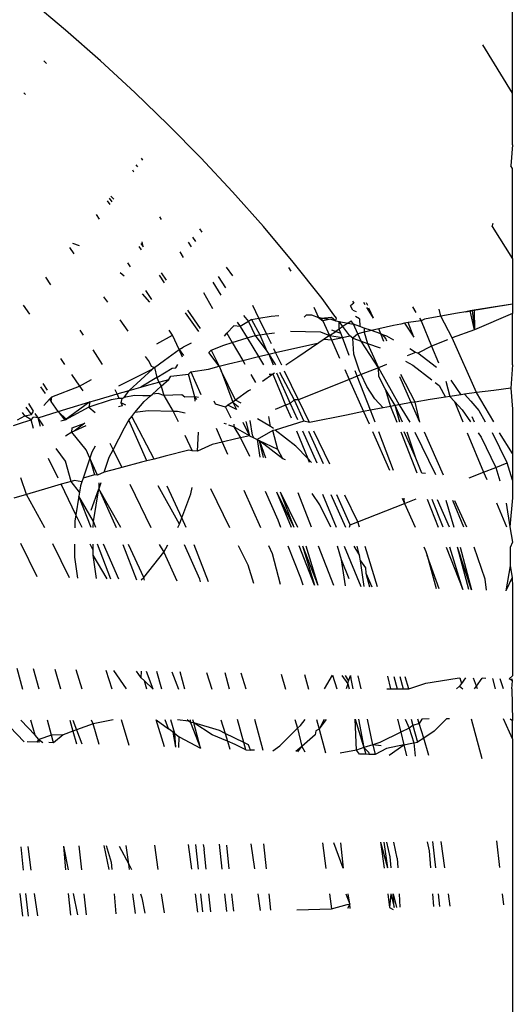
# Model space of a CAD drawing. Extents: x -2184 to 2309, y -1678 to 1534.
# Drawn here: x -1167 to -1161, y -674 to -662 of the extents above; entities that cross this region are included whole.
import ezdxf

# ---------------------------------------------------------------- set-up
doc = ezdxf.new("R2010")
doc.units = 0
doc.layers.get('0').update_dxf_attribs({"linetype": 'CONTINUOUS'})

msp = doc.modelspace()

# ---------------------------------------------------------------- linework, layer by layer
for p, q in [((-1160.535, -662.817), (-1160.535, -657.03)), ((-1166.201, -662.019), (-1166.654, -661.639)), ((-1165.757, -662.408), (-1166.201, -662.019)), ((-1160.535, -662.817), (-1160.911, -662.205)), ((-1166.443, -662.442), (-1166.473, -662.406)), ((-1165.322, -662.808), (-1165.757, -662.408)), ((-1166.709, -662.835), (-1166.729, -662.814)), ((-1164.898, -663.217), (-1165.322, -662.808)), ((-1160.535, -663.469), (-1160.535, -662.817)), ((-1164.484, -663.637), (-1164.898, -663.217)), ((-1160.535, -663.469), (-1160.556, -663.737)), ((-1165.307, -663.724), (-1165.287, -663.747)), ((-1165.239, -663.64), (-1165.225, -663.663)), ((-1164.082, -664.066), (-1164.484, -663.637)), ((-1160.535, -663.771), (-1160.556, -663.737)), ((-1165.352, -663.787), (-1165.336, -663.814)), ((-1160.535, -664.912), (-1160.535, -663.771)), ((-1163.691, -664.506), (-1164.082, -664.066)), ((-1165.673, -664.179), (-1165.639, -664.228)), ((-1165.647, -664.146), (-1165.614, -664.194)), ((-1165.625, -664.119), (-1165.589, -664.16)), ((-1165.812, -664.351), (-1165.773, -664.411)), ((-1165.007, -664.382), (-1164.988, -664.414)), ((-1160.792, -664.503), (-1160.779, -664.461)), ((-1164.466, -664.577), (-1164.496, -664.535)), ((-1163.313, -664.957), (-1163.691, -664.506)), ((-1160.792, -664.503), (-1160.535, -664.912)), ((-1166.023, -664.751), (-1166.107, -664.718)), ((-1165.245, -664.721), (-1165.215, -664.764)), ((-1165.215, -664.764), (-1165.229, -664.698)), ((-1164.643, -664.701), (-1164.605, -664.761)), ((-1164.588, -664.639), (-1164.554, -664.693)), ((-1166.151, -664.772), (-1166.096, -664.852)), ((-1165.269, -664.756), (-1165.239, -664.8)), ((-1164.751, -664.824), (-1164.708, -664.898)), ((-1165.414, -664.963), (-1165.379, -665.017)), ((-1162.947, -665.417), (-1163.313, -664.957)), ((-1160.535, -664.912), (-1160.535, -665.487)), ((-1165.455, -665.134), (-1165.505, -665.093)), ((-1164.987, -665.09), (-1164.922, -665.182)), ((-1164.079, -665.131), (-1164.157, -665.019)), ((-1163.375, -665.024), (-1163.344, -665.072)), ((-1166.385, -665.245), (-1166.451, -665.144)), ((-1165.014, -665.121), (-1164.948, -665.216)), ((-1164.331, -665.209), (-1164.23, -665.374)), ((-1164.264, -665.136), (-1164.171, -665.28)), ((-1165.132, -665.461), (-1165.224, -665.358)), ((-1165.185, -665.314), (-1165.109, -665.43)), ((-1164.451, -665.342), (-1164.335, -665.544)), ((-1165.717, -665.394), (-1165.668, -665.463)), ((-1162.8, -665.624), (-1162.947, -665.417)), ((-1162.543, -665.477), (-1162.585, -665.507)), ((-1162.561, -665.452), (-1162.543, -665.477)), ((-1162.4, -665.498), (-1162.42, -665.465)), ((-1162.368, -665.503), (-1162.384, -665.469)), ((-1160.535, -665.488), (-1161.125, -665.583)), ((-1160.535, -665.487), (-1160.754, -665.521)), ((-1160.535, -665.487), (-1160.535, -665.606)), ((-1166.738, -665.5), (-1166.657, -665.616)), ((-1164.682, -665.596), (-1164.515, -665.835)), ((-1164.655, -665.565), (-1164.492, -665.797)), ((-1163.748, -665.667), (-1163.827, -665.506)), ((-1163.05, -665.524), (-1162.992, -665.658)), ((-1162.559, -665.565), (-1162.585, -665.507)), ((-1162.559, -665.565), (-1162.515, -665.581)), ((-1162.296, -665.664), (-1162.379, -665.532)), ((-1162.296, -665.664), (-1162.353, -665.537)), ((-1161.801, -665.521), (-1161.757, -665.593)), ((-1161.441, -665.64), (-1161.463, -665.552)), ((-1161.231, -665.601), (-1161.441, -665.64)), ((-1161.125, -665.583), (-1161.231, -665.601)), ((-1160.535, -665.49), (-1161.125, -665.583)), ((-1160.754, -665.521), (-1161.125, -665.583)), ((-1161.125, -665.583), (-1161.019, -665.564)), ((-1161.072, -665.573), (-1161.125, -665.583)), ((-1161.019, -665.564), (-1161.072, -665.573)), ((-1161.046, -665.569), (-1161.072, -665.573)), ((-1161.017, -665.815), (-1161.072, -665.573)), ((-1161.019, -665.564), (-1161.046, -665.569)), ((-1161.046, -665.569), (-1161.017, -665.815)), ((-1160.754, -665.521), (-1161.019, -665.564)), ((-1161.019, -665.564), (-1161.017, -665.815)), ((-1160.535, -665.606), (-1161.017, -665.815)), ((-1160.535, -666.257), (-1160.535, -665.606)), ((-1165.513, -665.685), (-1165.411, -665.831)), ((-1164.022, -665.714), (-1163.986, -665.771)), ((-1163.881, -665.706), (-1163.986, -665.771)), ((-1163.943, -665.63), (-1163.881, -665.706)), ((-1163.841, -665.683), (-1163.881, -665.706)), ((-1163.881, -665.706), (-1163.797, -665.885)), ((-1163.841, -665.683), (-1163.748, -665.667)), ((-1163.841, -665.683), (-1163.738, -665.877)), ((-1163.748, -665.667), (-1163.591, -665.64)), ((-1163.652, -665.865), (-1163.748, -665.667)), ((-1163.591, -665.64), (-1163.494, -665.633)), ((-1163.146, -665.623), (-1163.175, -665.653)), ((-1163.146, -665.623), (-1163.082, -665.624)), ((-1163.082, -665.624), (-1162.992, -665.658)), ((-1162.992, -665.658), (-1162.936, -665.698)), ((-1162.958, -665.664), (-1162.992, -665.658)), ((-1162.958, -665.664), (-1162.828, -665.651)), ((-1162.958, -665.664), (-1162.836, -665.678)), ((-1162.936, -665.698), (-1162.958, -665.664)), ((-1162.836, -665.678), (-1162.936, -665.698)), ((-1162.936, -665.698), (-1162.852, -665.885)), ((-1162.836, -665.678), (-1162.771, -665.7)), ((-1162.828, -665.651), (-1162.771, -665.7)), ((-1162.763, -665.664), (-1162.8, -665.624)), ((-1162.771, -665.7), (-1162.763, -665.664)), ((-1162.771, -665.7), (-1162.731, -665.707)), ((-1162.683, -665.771), (-1162.731, -665.707)), ((-1162.731, -665.707), (-1162.619, -665.728)), ((-1162.731, -665.803), (-1162.731, -665.707)), ((-1162.619, -665.728), (-1162.683, -665.771)), ((-1162.619, -665.728), (-1162.578, -665.7)), ((-1162.619, -665.728), (-1162.551, -665.741)), ((-1162.551, -665.741), (-1162.578, -665.7)), ((-1162.471, -665.672), (-1162.524, -665.644)), ((-1162.471, -665.672), (-1162.467, -665.771)), ((-1161.902, -665.73), (-1161.949, -665.74)), ((-1161.855, -665.721), (-1161.902, -665.73)), ((-1161.902, -665.73), (-1161.783, -665.906)), ((-1161.902, -665.73), (-1161.783, -665.906)), ((-1161.693, -665.697), (-1161.855, -665.721)), ((-1161.783, -665.906), (-1161.855, -665.721)), ((-1161.712, -665.667), (-1161.693, -665.697)), ((-1161.649, -665.679), (-1161.693, -665.697)), ((-1161.693, -665.697), (-1161.56, -666.02)), ((-1161.441, -665.64), (-1161.649, -665.679)), ((-1161.3, -665.915), (-1161.441, -665.64)), ((-1165.97, -665.882), (-1166.013, -665.817)), ((-1164.842, -665.882), (-1164.884, -665.817)), ((-1164.185, -665.892), (-1164.154, -665.855)), ((-1164.154, -665.855), (-1164.067, -665.762)), ((-1164.154, -665.855), (-1164.086, -665.973)), ((-1163.986, -665.771), (-1164.067, -665.762)), ((-1163.986, -665.771), (-1163.898, -665.916)), ((-1163.652, -665.865), (-1163.552, -665.852)), ((-1163.346, -665.831), (-1162.969, -665.84)), ((-1162.969, -665.84), (-1162.852, -665.885)), ((-1162.852, -665.885), (-1162.775, -665.833)), ((-1162.826, -665.814), (-1162.775, -665.833)), ((-1162.731, -665.803), (-1162.775, -665.833)), ((-1162.775, -665.833), (-1162.71, -665.857)), ((-1162.683, -665.771), (-1162.731, -665.803)), ((-1162.71, -665.857), (-1162.731, -665.803)), ((-1162.69, -665.909), (-1162.71, -665.857)), ((-1162.596, -665.888), (-1162.683, -665.771)), ((-1162.467, -665.771), (-1162.551, -665.741)), ((-1162.496, -665.864), (-1162.551, -665.741)), ((-1162.413, -665.844), (-1162.496, -665.864)), ((-1162.413, -665.79), (-1162.467, -665.771)), ((-1162.321, -665.823), (-1162.413, -665.79)), ((-1162.413, -665.79), (-1162.413, -665.844)), ((-1162.321, -665.823), (-1162.413, -665.844)), ((-1162.413, -665.844), (-1162.371, -665.984)), ((-1162.229, -665.801), (-1162.321, -665.823)), ((-1162.203, -665.865), (-1162.321, -665.823)), ((-1162.043, -665.76), (-1162.229, -665.801)), ((-1162.203, -665.865), (-1162.229, -665.801)), ((-1161.949, -665.74), (-1162.043, -665.76)), ((-1161.017, -665.815), (-1161.3, -665.915)), ((-1165.042, -665.991), (-1164.842, -665.882)), ((-1164.761, -666.063), (-1164.842, -665.882)), ((-1164.607, -665.981), (-1164.708, -666.031)), ((-1164.194, -666.005), (-1164.086, -665.973)), ((-1164.086, -665.973), (-1163.898, -665.916)), ((-1164.086, -665.973), (-1163.954, -666.201)), ((-1163.898, -665.916), (-1163.797, -665.885)), ((-1163.898, -665.916), (-1163.753, -666.151)), ((-1163.797, -665.885), (-1163.738, -665.877)), ((-1163.797, -665.885), (-1163.647, -666.085)), ((-1163.738, -665.877), (-1163.652, -665.865)), ((-1163.738, -665.877), (-1163.647, -666.085)), ((-1163.59, -665.992), (-1163.652, -665.865)), ((-1163.537, -666.1), (-1162.987, -665.976)), ((-1162.987, -665.976), (-1163.254, -666.157)), ((-1162.922, -665.932), (-1162.987, -665.976)), ((-1162.852, -665.885), (-1162.922, -665.932)), ((-1162.922, -665.932), (-1162.828, -665.941)), ((-1162.852, -665.885), (-1162.828, -665.941)), ((-1162.852, -665.885), (-1162.69, -665.909)), ((-1162.828, -665.941), (-1162.69, -665.909)), ((-1162.828, -665.941), (-1162.725, -666.172)), ((-1162.69, -665.909), (-1162.596, -665.888)), ((-1162.602, -666.136), (-1162.69, -665.909)), ((-1162.559, -665.917), (-1162.596, -665.888)), ((-1162.496, -665.864), (-1162.559, -665.917)), ((-1162.544, -666.12), (-1162.559, -665.917)), ((-1162.559, -665.917), (-1162.45, -665.956)), ((-1162.45, -665.956), (-1162.496, -665.864)), ((-1162.234, -666.292), (-1162.45, -665.956)), ((-1162.45, -665.956), (-1162.371, -665.984)), ((-1162.371, -665.984), (-1162.234, -666.292)), ((-1162.371, -665.984), (-1162.211, -666.042)), ((-1162.164, -665.961), (-1162.203, -665.865)), ((-1162.175, -665.875), (-1162.203, -665.865)), ((-1162.139, -665.924), (-1162.175, -665.875)), ((-1162.128, -665.892), (-1162.175, -665.875)), ((-1162.126, -665.955), (-1162.139, -665.924)), ((-1162.036, -665.942), (-1162.128, -665.892)), ((-1161.358, -665.938), (-1161.56, -666.02)), ((-1160.99, -666.608), (-1161.3, -665.915)), ((-1165.729, -666.253), (-1165.85, -666.066)), ((-1164.944, -666.196), (-1164.761, -666.063)), ((-1164.761, -666.063), (-1164.708, -666.031)), ((-1164.717, -666.16), (-1164.761, -666.063)), ((-1164.761, -666.063), (-1164.703, -666.137)), ((-1164.384, -666.1), (-1164.354, -666.069)), ((-1164.254, -666.275), (-1164.384, -666.1)), ((-1164.354, -666.069), (-1164.194, -666.005)), ((-1164.354, -666.069), (-1164.254, -666.275)), ((-1163.647, -666.085), (-1163.624, -666.12)), ((-1163.624, -666.12), (-1163.537, -666.1)), ((-1163.537, -666.1), (-1163.56, -666.053)), ((-1163.459, -666.26), (-1163.537, -666.1)), ((-1161.764, -666.102), (-1161.868, -666.144)), ((-1161.764, -666.102), (-1161.835, -666.052)), ((-1161.732, -666.109), (-1161.764, -666.102)), ((-1161.56, -666.02), (-1161.732, -666.109)), ((-1161.496, -666.29), (-1161.732, -666.109)), ((-1161.56, -666.02), (-1161.472, -666.23)), ((-1166.265, -666.177), (-1166.214, -666.25)), ((-1165.188, -666.151), (-1165.14, -666.219)), ((-1165.14, -666.219), (-1165.113, -666.275)), ((-1165.072, -666.289), (-1164.944, -666.196)), ((-1164.134, -666.244), (-1163.954, -666.201)), ((-1163.954, -666.201), (-1163.753, -666.151)), ((-1163.954, -666.201), (-1163.926, -666.249)), ((-1163.753, -666.151), (-1163.624, -666.12)), ((-1163.753, -666.151), (-1163.69, -666.255)), ((-1163.624, -666.12), (-1163.569, -666.258)), ((-1163.624, -666.12), (-1163.536, -666.258)), ((-1163.254, -666.157), (-1163.406, -666.262)), ((-1162.471, -666.338), (-1162.544, -666.12)), ((-1161.891, -666.208), (-1161.796, -666.26)), ((-1165.096, -666.31), (-1165.529, -666.526)), ((-1165.096, -666.31), (-1165.394, -666.58)), ((-1165.113, -666.275), (-1165.072, -666.289)), ((-1165.072, -666.289), (-1165.096, -666.31)), ((-1165.072, -666.289), (-1165.044, -666.416)), ((-1165.044, -666.416), (-1164.849, -666.297)), ((-1164.849, -666.297), (-1164.801, -666.294)), ((-1164.801, -666.294), (-1164.774, -666.252)), ((-1164.64, -666.374), (-1164.611, -666.343)), ((-1164.611, -666.343), (-1164.387, -666.309)), ((-1164.611, -666.343), (-1164.483, -666.63)), ((-1164.387, -666.309), (-1164.254, -666.275)), ((-1164.254, -666.275), (-1164.134, -666.244)), ((-1164.254, -666.275), (-1164.227, -666.33)), ((-1164.227, -666.33), (-1164.079, -666.727)), ((-1164.045, -666.703), (-1164.227, -666.33)), ((-1163.551, -666.361), (-1163.573, -666.376)), ((-1163.525, -666.356), (-1163.352, -666.744)), ((-1163.488, -666.349), (-1163.302, -666.701)), ((-1163.246, -666.701), (-1163.422, -666.337)), ((-1162.66, -666.316), (-1162.604, -666.441)), ((-1162.501, -666.4), (-1162.527, -666.331)), ((-1162.451, -666.38), (-1162.471, -666.338)), ((-1162.234, -666.292), (-1162.451, -666.38)), ((-1162.131, -666.25), (-1162.234, -666.292)), ((-1162.234, -666.292), (-1161.97, -666.762)), ((-1162.227, -666.402), (-1162.234, -666.292)), ((-1161.796, -666.26), (-1161.556, -666.444)), ((-1160.535, -666.257), (-1160.554, -666.552)), ((-1166.125, -666.377), (-1166.022, -666.525)), ((-1166.022, -666.525), (-1165.872, -666.443)), ((-1165.044, -666.416), (-1165.244, -666.538)), ((-1165.143, -666.51), (-1165.015, -666.475)), ((-1165.044, -666.416), (-1165.015, -666.475)), ((-1165.015, -666.475), (-1164.892, -666.442)), ((-1165.015, -666.475), (-1164.989, -666.528)), ((-1164.989, -666.528), (-1164.892, -666.442)), ((-1164.892, -666.442), (-1164.866, -666.399)), ((-1164.866, -666.399), (-1164.64, -666.374)), ((-1164.562, -666.661), (-1164.64, -666.374)), ((-1163.851, -666.38), (-1163.792, -666.481)), ((-1163.573, -666.376), (-1163.701, -666.465)), ((-1163.617, -666.373), (-1163.573, -666.376)), ((-1163.573, -666.376), (-1163.475, -666.605)), ((-1162.604, -666.441), (-1163.246, -666.701)), ((-1162.501, -666.4), (-1162.604, -666.441)), ((-1162.604, -666.441), (-1162.422, -666.849)), ((-1162.451, -666.38), (-1162.501, -666.4)), ((-1162.334, -666.832), (-1162.501, -666.4)), ((-1162.381, -666.531), (-1162.451, -666.38)), ((-1162.149, -666.559), (-1162.227, -666.402)), ((-1161.817, -666.735), (-1161.963, -666.41)), ((-1161.768, -666.727), (-1161.951, -666.377)), ((-1161.512, -666.479), (-1161.462, -666.517)), ((-1161.377, -666.461), (-1161.329, -666.657)), ((-1161.186, -666.635), (-1161.31, -666.452)), ((-1166.517, -666.536), (-1166.457, -666.618)), ((-1166.43, -666.576), (-1166.485, -666.491)), ((-1166.375, -666.66), (-1166.022, -666.525)), ((-1166.022, -666.525), (-1165.979, -666.585)), ((-1165.546, -666.624), (-1165.57, -666.571)), ((-1165.546, -666.624), (-1165.394, -666.58)), ((-1165.457, -666.668), (-1165.394, -666.58)), ((-1165.394, -666.58), (-1165.244, -666.538)), ((-1165.244, -666.538), (-1165.143, -666.51)), ((-1165.099, -666.626), (-1164.989, -666.528)), ((-1164.989, -666.528), (-1164.953, -666.643)), ((-1163.879, -666.587), (-1164.045, -666.703)), ((-1163.856, -666.571), (-1163.879, -666.587)), ((-1163.475, -666.605), (-1163.409, -666.766)), ((-1162.279, -666.688), (-1162.381, -666.531)), ((-1162.02, -666.771), (-1162.149, -666.559)), ((-1162.149, -666.559), (-1162.078, -666.782)), ((-1161.462, -666.517), (-1161.381, -666.664)), ((-1160.99, -666.608), (-1161.141, -666.629)), ((-1160.772, -666.579), (-1160.99, -666.608)), ((-1160.77, -666.976), (-1160.99, -666.608)), ((-1160.554, -666.552), (-1160.772, -666.579)), ((-1160.554, -666.552), (-1160.535, -666.817)), ((-1166.474, -666.771), (-1166.404, -666.692)), ((-1166.404, -666.692), (-1166.375, -666.66)), ((-1166.404, -666.692), (-1166.382, -666.721)), ((-1166.382, -666.721), (-1166.375, -666.66)), ((-1166.291, -666.846), (-1166.382, -666.721)), ((-1165.892, -666.725), (-1166.21, -666.957)), ((-1166.14, -666.799), (-1165.892, -666.725)), ((-1165.619, -666.7), (-1165.903, -666.793)), ((-1165.892, -666.725), (-1165.903, -666.793)), ((-1165.892, -666.725), (-1165.828, -666.706)), ((-1165.828, -666.706), (-1165.643, -666.652)), ((-1165.643, -666.652), (-1165.546, -666.624)), ((-1165.52, -666.681), (-1165.619, -666.7)), ((-1165.52, -666.681), (-1165.546, -666.624)), ((-1165.481, -666.683), (-1165.52, -666.681)), ((-1165.496, -666.736), (-1165.481, -666.683)), ((-1165.437, -666.766), (-1165.496, -666.736)), ((-1165.478, -666.776), (-1165.496, -666.736)), ((-1165.481, -666.683), (-1165.457, -666.668)), ((-1165.325, -666.643), (-1165.457, -666.668)), ((-1165.218, -666.649), (-1165.325, -666.643)), ((-1165.322, -666.861), (-1165.204, -666.719)), ((-1165.122, -666.647), (-1165.218, -666.649)), ((-1165.204, -666.719), (-1165.122, -666.647)), ((-1165.122, -666.647), (-1165.099, -666.626)), ((-1165.026, -666.62), (-1165.099, -666.626)), ((-1164.953, -666.643), (-1165.026, -666.62)), ((-1164.727, -666.634), (-1164.953, -666.643)), ((-1164.953, -666.643), (-1164.835, -666.846)), ((-1164.689, -666.665), (-1164.727, -666.634)), ((-1164.562, -666.661), (-1164.689, -666.665)), ((-1164.555, -666.717), (-1164.562, -666.661)), ((-1164.536, -666.694), (-1164.562, -666.661)), ((-1164.516, -666.669), (-1164.562, -666.661)), ((-1164.299, -666.754), (-1164.316, -666.717)), ((-1164.079, -666.727), (-1164.141, -666.768)), ((-1164.045, -666.703), (-1164.079, -666.727)), ((-1164.079, -666.727), (-1164.005, -666.786)), ((-1164.079, -666.727), (-1164.032, -666.823)), ((-1163.975, -666.743), (-1164.045, -666.703)), ((-1163.302, -666.701), (-1163.352, -666.744)), ((-1163.302, -666.701), (-1163.178, -666.97)), ((-1163.246, -666.701), (-1163.302, -666.701)), ((-1163.106, -666.988), (-1163.246, -666.701)), ((-1162.171, -666.8), (-1162.279, -666.688)), ((-1161.817, -666.735), (-1161.97, -666.762)), ((-1161.768, -666.727), (-1161.817, -666.735)), ((-1161.708, -666.981), (-1161.817, -666.735)), ((-1161.575, -666.695), (-1161.768, -666.727)), ((-1161.708, -666.981), (-1161.768, -666.727)), ((-1161.381, -666.664), (-1161.575, -666.695)), ((-1161.329, -666.657), (-1161.381, -666.664)), ((-1161.186, -666.635), (-1161.329, -666.657)), ((-1161.329, -666.657), (-1161.27, -666.719)), ((-1161.27, -666.719), (-1161.163, -666.978)), ((-1161.27, -666.719), (-1161.17, -666.824)), ((-1161.141, -666.629), (-1161.186, -666.635)), ((-1161.06, -666.714), (-1161.141, -666.629)), ((-1161.06, -666.714), (-1160.962, -666.833)), ((-1166.715, -666.903), (-1166.745, -666.861)), ((-1166.633, -666.883), (-1166.698, -666.794)), ((-1166.606, -666.843), (-1166.665, -666.747)), ((-1166.633, -666.883), (-1166.606, -666.843)), ((-1166.548, -666.926), (-1166.291, -666.846)), ((-1166.291, -666.846), (-1166.14, -666.799)), ((-1166.185, -666.951), (-1166.291, -666.846)), ((-1166.291, -666.846), (-1166.21, -666.957)), ((-1165.903, -666.793), (-1166.21, -666.957)), ((-1165.903, -666.793), (-1165.826, -666.86)), ((-1165.478, -666.776), (-1165.53, -666.788)), ((-1165.361, -666.909), (-1165.322, -666.861)), ((-1165.15, -666.838), (-1165.322, -666.861)), ((-1164.835, -666.846), (-1165.15, -666.838)), ((-1164.835, -666.846), (-1164.772, -666.975)), ((-1164.782, -666.847), (-1164.835, -666.846)), ((-1164.681, -666.866), (-1164.782, -666.847)), ((-1164.173, -666.792), (-1164.299, -666.754)), ((-1164.141, -666.768), (-1164.173, -666.792)), ((-1164.173, -666.792), (-1164.105, -666.929)), ((-1164.032, -666.823), (-1164.141, -666.768)), ((-1163.409, -666.766), (-1163.54, -666.82)), ((-1163.352, -666.744), (-1163.409, -666.766)), ((-1163.409, -666.766), (-1163.341, -666.929)), ((-1163.352, -666.744), (-1163.26, -666.949)), ((-1162.422, -666.849), (-1162.639, -666.892)), ((-1162.334, -666.832), (-1162.422, -666.849)), ((-1162.422, -666.849), (-1162.352, -667.005)), ((-1162.171, -666.8), (-1162.334, -666.832)), ((-1162.276, -666.984), (-1162.334, -666.832)), ((-1162.078, -666.782), (-1162.171, -666.8)), ((-1162.02, -666.771), (-1162.078, -666.782)), ((-1162.078, -666.782), (-1162, -666.982)), ((-1161.97, -666.762), (-1162.02, -666.771)), ((-1161.926, -666.982), (-1162.02, -666.771)), ((-1161.96, -666.982), (-1162.02, -666.771)), ((-1161.97, -666.762), (-1161.833, -666.981)), ((-1161.17, -666.824), (-1161.064, -666.977)), ((-1160.962, -666.833), (-1160.879, -666.976)), ((-1160.535, -666.817), (-1160.535, -667.378)), ((-1166.81, -666.954), (-1166.715, -666.903)), ((-1166.747, -666.988), (-1166.69, -666.97)), ((-1166.715, -666.903), (-1166.633, -666.883)), ((-1166.634, -666.952), (-1166.715, -666.903)), ((-1166.69, -666.97), (-1166.634, -666.952)), ((-1166.634, -666.952), (-1166.605, -666.92)), ((-1166.605, -667.061), (-1166.634, -666.952)), ((-1166.548, -666.926), (-1166.605, -666.92)), ((-1166.548, -666.926), (-1166.583, -666.873)), ((-1166.519, -667.038), (-1166.548, -666.926)), ((-1166.481, -667.028), (-1166.548, -666.926)), ((-1166.21, -666.957), (-1166.261, -666.968)), ((-1165.452, -667.055), (-1165.398, -666.955)), ((-1165.398, -666.955), (-1165.361, -666.909)), ((-1165.167, -667.472), (-1165.398, -666.955)), ((-1165.077, -667.449), (-1165.361, -666.909)), ((-1163.954, -666.982), (-1163.869, -667.157)), ((-1163.914, -666.973), (-1163.869, -667.157)), ((-1163.829, -667.147), (-1163.857, -666.961)), ((-1163.6, -667.037), (-1163.767, -666.941)), ((-1163.6, -667.037), (-1163.622, -666.911)), ((-1163.178, -666.97), (-1163.541, -667.082)), ((-1163.106, -666.988), (-1163.178, -666.97)), ((-1162.639, -666.892), (-1163.106, -666.988)), ((-1161.05, -666.91), (-1161.019, -666.977)), ((-1166.859, -667.024), (-1166.747, -666.988)), ((-1166.118, -667.11), (-1166.199, -667.16)), ((-1166.118, -667.11), (-1166.117, -667.055)), ((-1166.09, -667.097), (-1166.118, -667.11)), ((-1165.937, -667.333), (-1166.118, -667.11)), ((-1166.117, -667.055), (-1165.955, -666.996)), ((-1165.955, -666.996), (-1166.09, -667.097)), ((-1165.941, -667.028), (-1166.09, -667.097)), ((-1165.596, -667.333), (-1165.452, -667.055)), ((-1164.526, -667.349), (-1164.516, -667.108)), ((-1164.292, -667.056), (-1164.212, -667.236)), ((-1164.16, -667.008), (-1164.19, -666.997)), ((-1164.068, -667.04), (-1164.128, -667.019)), ((-1164.068, -667.006), (-1164.068, -667.04)), ((-1164.068, -667.04), (-1163.982, -667.182)), ((-1164.045, -667.053), (-1164.068, -667.04)), ((-1163.869, -667.157), (-1164.045, -667.053)), ((-1163.573, -667.089), (-1163.772, -667.202)), ((-1163.564, -667.061), (-1163.6, -667.037)), ((-1163.541, -667.082), (-1163.573, -667.089)), ((-1163.508, -667.326), (-1163.573, -667.089)), ((-1163.279, -667.284), (-1163.541, -667.082)), ((-1163.273, -667.092), (-1163.128, -667.443)), ((-1163.196, -667.093), (-1163.015, -667.497)), ((-1163.121, -667.094), (-1162.932, -667.505)), ((-1162.849, -667.514), (-1163.053, -667.095)), ((-1162.309, -667.102), (-1162.092, -667.588)), ((-1162.041, -667.593), (-1162.229, -667.103)), ((-1161.951, -667.106), (-1161.747, -667.622)), ((-1161.758, -667.436), (-1161.905, -667.106)), ((-1161.758, -667.436), (-1161.87, -667.107)), ((-1161.772, -667.108), (-1161.51, -667.645)), ((-1161.406, -667.655), (-1161.65, -667.109)), ((-1164.688, -667.148), (-1164.593, -667.343)), ((-1164.04, -667.195), (-1164.212, -667.236)), ((-1163.982, -667.182), (-1164.04, -667.195)), ((-1163.869, -667.157), (-1163.982, -667.182)), ((-1163.982, -667.182), (-1163.869, -667.414)), ((-1163.869, -667.157), (-1163.813, -667.18)), ((-1163.813, -667.18), (-1163.829, -667.147)), ((-1163.813, -667.18), (-1163.772, -667.202)), ((-1163.741, -667.219), (-1163.772, -667.202)), ((-1163.772, -667.202), (-1163.738, -667.427)), ((-1163.445, -667.447), (-1163.741, -667.219)), ((-1163.508, -667.326), (-1163.741, -667.219)), ((-1163.691, -667.431), (-1163.741, -667.219)), ((-1163.741, -667.219), (-1163.663, -667.434)), ((-1161.106, -667.115), (-1160.899, -667.615)), ((-1160.968, -667.116), (-1160.929, -667.172)), ((-1160.929, -667.172), (-1160.744, -667.554)), ((-1160.603, -667.498), (-1160.787, -667.118)), ((-1160.535, -667.378), (-1160.7, -667.119)), ((-1166.2, -667.476), (-1166.319, -667.314)), ((-1165.89, -667.437), (-1165.937, -667.333)), ((-1165.826, -667.286), (-1165.865, -667.361)), ((-1165.645, -667.426), (-1165.596, -667.333)), ((-1165.637, -667.25), (-1165.596, -667.333)), ((-1165.596, -667.333), (-1165.487, -667.556)), ((-1164.638, -667.338), (-1164.936, -667.413)), ((-1164.593, -667.343), (-1164.638, -667.338)), ((-1164.526, -667.349), (-1164.593, -667.343)), ((-1164.339, -667.266), (-1164.526, -667.349)), ((-1164.212, -667.236), (-1164.339, -667.266)), ((-1164.212, -667.236), (-1164.145, -667.387)), ((-1163.445, -667.447), (-1163.508, -667.326)), ((-1163.128, -667.443), (-1163.279, -667.284)), ((-1166.294, -667.693), (-1166.417, -667.44)), ((-1166.128, -667.732), (-1166.2, -667.476)), ((-1165.89, -667.437), (-1165.974, -667.689)), ((-1165.865, -667.361), (-1165.89, -667.437)), ((-1165.794, -667.651), (-1165.89, -667.437)), ((-1165.89, -667.437), (-1165.831, -667.649)), ((-1165.708, -667.616), (-1165.645, -667.426)), ((-1165.167, -667.472), (-1165.235, -667.49)), ((-1165.077, -667.449), (-1165.167, -667.472)), ((-1164.936, -667.413), (-1165.077, -667.449)), ((-1163.411, -667.459), (-1163.445, -667.447)), ((-1163.083, -667.491), (-1163.128, -667.443)), ((-1163.128, -667.443), (-1163.11, -667.488)), ((-1161.683, -667.628), (-1161.758, -667.436)), ((-1160.535, -667.378), (-1160.535, -667.717)), ((-1165.533, -667.568), (-1165.708, -667.616)), ((-1165.487, -667.556), (-1165.533, -667.568)), ((-1165.235, -667.49), (-1165.487, -667.556)), ((-1160.899, -667.615), (-1160.744, -667.554)), ((-1160.744, -667.554), (-1160.603, -667.498)), ((-1160.744, -667.554), (-1160.692, -667.725)), ((-1160.535, -667.717), (-1160.603, -667.498)), ((-1166.696, -667.896), (-1166.768, -667.688)), ((-1166.128, -667.732), (-1166.257, -667.769)), ((-1166.088, -667.721), (-1166.128, -667.732)), ((-1166.021, -667.867), (-1166.128, -667.732)), ((-1165.991, -667.739), (-1166.088, -667.721)), ((-1165.974, -667.689), (-1165.991, -667.739)), ((-1165.831, -667.649), (-1165.974, -667.689)), ((-1165.794, -667.651), (-1165.831, -667.649)), ((-1165.708, -667.616), (-1165.794, -667.651)), ((-1161.635, -667.632), (-1161.683, -667.628)), ((-1161.081, -667.687), (-1160.899, -667.615)), ((-1160.899, -667.615), (-1160.86, -667.708)), ((-1160.535, -667.717), (-1160.535, -667.94)), ((-1166.425, -667.817), (-1166.696, -667.896)), ((-1166.257, -667.769), (-1166.425, -667.817)), ((-1166.069, -668.155), (-1166.257, -667.769)), ((-1166.008, -667.79), (-1166.021, -667.867)), ((-1165.991, -667.739), (-1166.008, -667.79)), ((-1165.876, -668.095), (-1165.777, -667.825)), ((-1165.847, -668.241), (-1165.777, -667.825)), ((-1165.776, -667.75), (-1165.777, -667.825)), ((-1165.75, -667.751), (-1165.777, -667.825)), ((-1165.777, -667.825), (-1165.557, -668.317)), ((-1165.497, -668.317), (-1165.777, -667.825)), ((-1165.384, -667.769), (-1165.117, -668.316)), ((-1164.754, -668.273), (-1165.026, -667.787)), ((-1164.726, -668.195), (-1164.91, -667.793)), ((-1164.612, -667.888), (-1164.596, -667.809)), ((-1164.36, -667.821), (-1164.12, -668.314)), ((-1163.941, -667.842), (-1163.73, -668.314)), ((-1163.67, -667.855), (-1163.51, -668.219)), ((-1166.696, -667.896), (-1166.854, -667.944)), ((-1166.461, -668.318), (-1166.696, -667.896)), ((-1166.029, -667.919), (-1166.069, -668.155)), ((-1166.021, -667.867), (-1166.029, -667.919)), ((-1165.876, -668.317), (-1166.029, -667.919)), ((-1165.847, -668.241), (-1166.029, -667.919)), ((-1164.726, -668.195), (-1164.612, -667.888)), ((-1163.526, -667.863), (-1163.306, -668.313)), ((-1163.526, -667.863), (-1163.338, -668.313)), ((-1163.48, -667.865), (-1163.261, -668.313)), ((-1163.48, -667.865), (-1163.306, -668.313)), ((-1163.082, -668.313), (-1163.25, -667.876)), ((-1162.974, -668.028), (-1163.072, -667.885)), ((-1162.942, -667.892), (-1162.768, -668.312)), ((-1162.836, -667.897), (-1162.651, -668.312)), ((-1162.59, -668.28), (-1162.76, -667.901)), ((-1162.494, -668.242), (-1162.658, -667.906)), ((-1161.933, -667.943), (-1161.903, -668.01)), ((-1161.903, -668.01), (-1161.905, -667.944)), ((-1161.903, -668.01), (-1161.755, -667.951)), ((-1161.613, -667.959), (-1161.474, -668.31)), ((-1161.414, -668.31), (-1161.551, -667.962)), ((-1161.332, -668.31), (-1161.486, -667.965)), ((-1161.379, -667.97), (-1161.275, -668.31)), ((-1161.151, -668.31), (-1161.289, -667.975)), ((-1161.114, -668.31), (-1161.263, -667.976)), ((-1160.535, -667.94), (-1160.569, -668.309)), ((-1162.836, -668.312), (-1162.974, -668.028)), ((-1162.494, -668.242), (-1161.903, -668.01)), ((-1161.903, -668.01), (-1161.768, -668.311)), ((-1160.738, -668.003), (-1160.611, -668.309)), ((-1160.613, -668.009), (-1160.569, -668.309)), ((-1166.069, -668.155), (-1166.082, -668.236)), ((-1165.99, -668.317), (-1166.069, -668.155)), ((-1164.754, -668.273), (-1164.726, -668.195)), ((-1164.67, -668.315), (-1164.726, -668.195)), ((-1163.51, -668.219), (-1163.473, -668.313)), ((-1166.082, -668.236), (-1166.083, -668.318)), ((-1165.848, -668.317), (-1165.847, -668.241)), ((-1165.814, -668.317), (-1165.847, -668.241)), ((-1164.778, -668.316), (-1164.754, -668.273)), ((-1162.599, -668.312), (-1162.59, -668.28)), ((-1162.59, -668.28), (-1162.494, -668.242)), ((-1162.473, -668.312), (-1162.494, -668.242)), ((-1160.569, -668.309), (-1160.535, -668.503)), ((-1166.559, -668.941), (-1166.765, -668.519)), ((-1166.151, -668.953), (-1166.361, -668.522)), ((-1166.085, -668.525), (-1166.087, -668.69)), ((-1165.851, -668.604), (-1165.888, -668.526)), ((-1165.851, -668.604), (-1165.85, -668.527)), ((-1165.851, -668.664), (-1165.851, -668.604)), ((-1165.625, -668.969), (-1165.795, -668.527)), ((-1165.522, -668.972), (-1165.72, -668.528)), ((-1165.475, -668.53), (-1165.302, -668.978)), ((-1165.208, -668.948), (-1165.401, -668.53)), ((-1165.012, -668.533), (-1164.954, -668.629)), ((-1164.954, -668.629), (-1164.901, -668.534)), ((-1164.497, -668.97), (-1164.691, -668.536)), ((-1164.386, -669.005), (-1164.57, -668.537)), ((-1164.009, -668.542), (-1163.888, -668.79)), ((-1163.627, -668.545), (-1163.582, -668.644)), ((-1163.381, -668.547), (-1163.222, -668.951)), ((-1163.045, -669.044), (-1163.239, -668.548)), ((-1163.197, -668.548), (-1163.045, -669.044)), ((-1163.197, -668.548), (-1163.003, -669.046)), ((-1163.154, -668.549), (-1163.003, -669.046)), ((-1162.798, -669.052), (-1162.991, -668.55)), ((-1162.699, -668.725), (-1162.752, -668.552)), ((-1162.669, -668.553), (-1162.458, -669.062)), ((-1162.543, -668.554), (-1162.471, -668.669)), ((-1162.471, -668.669), (-1162.504, -668.554)), ((-1162.243, -669.068), (-1162.399, -668.555)), ((-1161.657, -668.561), (-1161.63, -668.62)), ((-1161.373, -668.563), (-1161.161, -669.1)), ((-1161.161, -669.1), (-1161.327, -668.564)), ((-1161.087, -669.102), (-1161.232, -668.564)), ((-1161.053, -669.103), (-1161.232, -668.564)), ((-1161.197, -668.565), (-1161.053, -669.103)), ((-1160.878, -668.969), (-1161.021, -668.566)), ((-1160.561, -668.57), (-1160.564, -668.802)), ((-1160.535, -668.503), (-1160.561, -668.57)), ((-1166.087, -668.69), (-1166.048, -668.956)), ((-1165.808, -668.963), (-1165.851, -668.664)), ((-1165.673, -668.967), (-1165.851, -668.664)), ((-1165.208, -668.948), (-1164.954, -668.629)), ((-1164.954, -668.629), (-1164.788, -668.993)), ((-1163.582, -668.644), (-1163.478, -669.032)), ((-1162.651, -669.056), (-1162.699, -668.725)), ((-1162.606, -668.967), (-1162.699, -668.725)), ((-1162.461, -668.738), (-1162.471, -668.669)), ((-1161.63, -668.62), (-1161.616, -668.671)), ((-1161.616, -668.671), (-1161.503, -669.09)), ((-1161.463, -669.091), (-1161.616, -668.671)), ((-1163.888, -668.79), (-1163.818, -669.022)), ((-1162.461, -668.738), (-1162.397, -668.825)), ((-1162.414, -669.063), (-1162.461, -668.738)), ((-1162.397, -668.825), (-1162.392, -668.892)), ((-1160.564, -668.802), (-1160.616, -669.116)), ((-1160.564, -668.802), (-1160.536, -668.949)), ((-1165.242, -668.98), (-1165.208, -668.948)), ((-1165.2, -668.981), (-1165.208, -668.948)), ((-1164.489, -669.002), (-1164.497, -668.97)), ((-1163.222, -668.951), (-1163.191, -669.04)), ((-1162.392, -668.892), (-1162.345, -669.065)), ((-1162.392, -668.892), (-1162.318, -669.066)), ((-1160.862, -669.108), (-1160.878, -668.969)), ((-1160.536, -668.949), (-1160.616, -669.116)), ((-1160.536, -668.949), (-1160.535, -669.066)), ((-1160.535, -669.066), (-1160.535, -670.194)), ((-1166.742, -670.365), (-1166.812, -670.103)), ((-1166.535, -670.364), (-1166.605, -670.107)), ((-1166.26, -670.364), (-1166.333, -670.113)), ((-1165.988, -670.364), (-1166.063, -670.118)), ((-1165.61, -670.363), (-1165.683, -670.126)), ((-1165.591, -670.128), (-1165.43, -670.36)), ((-1165.24, -670.219), (-1165.299, -670.134)), ((-1165.24, -670.219), (-1165.237, -670.135)), ((-1165.2, -670.256), (-1165.24, -670.219)), ((-1165.087, -670.363), (-1165.174, -670.137)), ((-1164.977, -670.363), (-1165.043, -670.139)), ((-1164.853, -670.143), (-1164.769, -670.362)), ((-1164.688, -670.362), (-1164.747, -670.145)), ((-1164.411, -670.152), (-1164.347, -670.362)), ((-1164.122, -670.362), (-1164.177, -670.157)), ((-1163.909, -670.361), (-1163.975, -670.161)), ((-1163.467, -670.172), (-1163.409, -670.361)), ((-1163.169, -670.178), (-1163.12, -670.361)), ((-1162.915, -670.36), (-1162.815, -670.186)), ((-1162.815, -670.186), (-1162.762, -670.36)), ((-1162.696, -670.188), (-1162.622, -670.294)), ((-1162.654, -670.189), (-1162.611, -670.26)), ((-1162.611, -670.26), (-1162.587, -670.19)), ((-1162.587, -670.19), (-1162.582, -670.233)), ((-1162.453, -670.36), (-1162.489, -670.192)), ((-1162.12, -670.2), (-1162.082, -670.359)), ((-1162.039, -670.202), (-1161.996, -670.359)), ((-1161.96, -670.203), (-1161.918, -670.359)), ((-1161.849, -670.359), (-1161.896, -670.205)), ((-1161.631, -670.286), (-1161.234, -670.225)), ((-1161.234, -670.225), (-1161.199, -670.219)), ((-1161.199, -670.219), (-1161.18, -670.289)), ((-1161.13, -670.22), (-1161.18, -670.289)), ((-1160.988, -670.323), (-1161.027, -670.223)), ((-1160.988, -670.323), (-1160.916, -670.225)), ((-1160.872, -670.226), (-1160.916, -670.225)), ((-1160.535, -670.194), (-1160.576, -670.232)), ((-1165.087, -670.363), (-1165.2, -670.256)), ((-1165.168, -670.363), (-1165.2, -670.256)), ((-1162.622, -670.294), (-1162.644, -670.36)), ((-1162.622, -670.294), (-1162.611, -670.26)), ((-1162.622, -670.294), (-1162.602, -670.36)), ((-1162.582, -670.233), (-1162.559, -670.36)), ((-1161.849, -670.359), (-1161.631, -670.286)), ((-1161.207, -670.324), (-1161.242, -670.358)), ((-1161.18, -670.289), (-1161.207, -670.324)), ((-1161.207, -670.324), (-1161.162, -670.358)), ((-1161.014, -670.358), (-1160.988, -670.323)), ((-1160.975, -670.358), (-1160.988, -670.323)), ((-1160.749, -670.358), (-1160.784, -670.228)), ((-1160.647, -670.358), (-1160.689, -670.23)), ((-1160.535, -670.259), (-1160.576, -670.232)), ((-1160.535, -670.259), (-1160.543, -670.233)), ((-1160.542, -670.358), (-1160.535, -670.259)), ((-1162.126, -670.359), (-1162.082, -670.359)), ((-1162.082, -670.359), (-1161.996, -670.359)), ((-1161.996, -670.359), (-1161.918, -670.359)), ((-1161.918, -670.359), (-1161.849, -670.359)), ((-1160.542, -670.358), (-1160.535, -670.758)), ((-1166.907, -670.839), (-1166.726, -671.029)), ((-1166.766, -670.757), (-1166.586, -670.947)), ((-1166.586, -670.947), (-1166.641, -670.757)), ((-1166.379, -670.946), (-1166.43, -670.756)), ((-1166.146, -670.755), (-1166.106, -670.895)), ((-1166.108, -670.755), (-1166.062, -670.879)), ((-1165.848, -670.801), (-1166.062, -670.879)), ((-1165.848, -670.801), (-1165.869, -670.754)), ((-1165.594, -670.753), (-1165.848, -670.801)), ((-1165.775, -671.064), (-1165.848, -670.801)), ((-1165.393, -671.077), (-1165.491, -670.753)), ((-1164.945, -671.094), (-1165.049, -670.752)), ((-1165.049, -670.752), (-1164.893, -670.867)), ((-1164.893, -670.867), (-1164.937, -670.751)), ((-1164.813, -670.926), (-1164.864, -670.751)), ((-1164.639, -670.77), (-1164.782, -670.751)), ((-1164.615, -670.783), (-1164.657, -670.75)), ((-1164.615, -670.783), (-1164.639, -670.77)), ((-1164.619, -670.75), (-1164.615, -670.783)), ((-1164.615, -670.783), (-1164.487, -671.11)), ((-1164.573, -670.79), (-1164.615, -670.783)), ((-1164.573, -670.79), (-1164.584, -670.75)), ((-1164.487, -671.11), (-1164.573, -670.79)), ((-1164.341, -670.94), (-1164.573, -670.79)), ((-1164.249, -670.888), (-1164.573, -670.79)), ((-1164.229, -670.749), (-1164.176, -670.924)), ((-1163.939, -671.039), (-1164.018, -670.748)), ((-1163.695, -671.139), (-1163.801, -670.748)), ((-1163.292, -670.746), (-1163.257, -670.858)), ((-1163.257, -670.858), (-1163.219, -670.821)), ((-1163.219, -670.821), (-1163.163, -670.745)), ((-1163.016, -670.745), (-1162.983, -670.87)), ((-1162.919, -670.745), (-1162.983, -670.87)), ((-1162.983, -670.87), (-1162.89, -670.745)), ((-1162.527, -670.743), (-1162.417, -671.103)), ((-1162.512, -671.134), (-1162.527, -670.743)), ((-1162.485, -670.743), (-1162.417, -671.103)), ((-1162.302, -671.066), (-1162.371, -670.743)), ((-1161.99, -670.742), (-1161.95, -670.908)), ((-1161.893, -670.741), (-1161.843, -670.855)), ((-1161.795, -670.821), (-1161.843, -670.855)), ((-1161.816, -670.741), (-1161.795, -670.821)), ((-1161.715, -670.799), (-1161.795, -670.821)), ((-1161.795, -670.821), (-1161.738, -671.033)), ((-1161.715, -670.799), (-1161.732, -670.741)), ((-1161.681, -670.741), (-1161.715, -670.799)), ((-1161.659, -670.982), (-1161.715, -670.799)), ((-1161.591, -670.74), (-1161.681, -670.741)), ((-1161.418, -670.786), (-1161.525, -670.894)), ((-1161.418, -670.786), (-1161.371, -670.74)), ((-1161.331, -670.739), (-1161.371, -670.74)), ((-1161.059, -670.738), (-1160.924, -671.24)), ((-1160.535, -670.992), (-1160.646, -670.737)), ((-1160.563, -670.737), (-1160.535, -670.758)), ((-1160.535, -670.992), (-1160.535, -670.758)), ((-1166.536, -671), (-1166.586, -670.947)), ((-1166.379, -670.946), (-1166.536, -671)), ((-1166.23, -670.94), (-1166.379, -670.946)), ((-1166.353, -671.043), (-1166.379, -670.946)), ((-1166.23, -670.94), (-1166.353, -671.043)), ((-1166.106, -670.895), (-1166.23, -670.94)), ((-1166.062, -670.879), (-1166.106, -670.895)), ((-1166.106, -670.895), (-1166.059, -671.053)), ((-1166.062, -670.879), (-1165.995, -671.056)), ((-1164.836, -670.909), (-1164.893, -670.867)), ((-1164.803, -671.099), (-1164.836, -670.909)), ((-1164.836, -670.909), (-1164.813, -670.926)), ((-1164.803, -671.099), (-1164.813, -670.926)), ((-1164.813, -670.926), (-1164.759, -670.966)), ((-1164.762, -671.1), (-1164.759, -670.966)), ((-1164.759, -670.966), (-1164.487, -671.11)), ((-1164.146, -671.023), (-1164.341, -670.94)), ((-1164.176, -670.924), (-1164.249, -670.888)), ((-1164.176, -670.924), (-1164.146, -671.023)), ((-1163.939, -671.039), (-1164.176, -670.924)), ((-1163.483, -671.079), (-1163.257, -670.858)), ((-1163.257, -670.858), (-1163.206, -671.088)), ((-1163.034, -670.94), (-1163.206, -671.088)), ((-1163.027, -670.892), (-1163.034, -670.94)), ((-1162.983, -670.87), (-1163.027, -670.892)), ((-1162.983, -670.87), (-1162.902, -671.168)), ((-1161.95, -670.908), (-1162.216, -671.038)), ((-1161.843, -670.855), (-1161.95, -670.908)), ((-1161.95, -670.908), (-1161.911, -671.069)), ((-1161.843, -670.855), (-1161.783, -671.044)), ((-1161.525, -670.894), (-1161.659, -670.982)), ((-1166.561, -671.035), (-1166.686, -671.03)), ((-1166.561, -671.035), (-1166.536, -671)), ((-1166.536, -671), (-1166.487, -671.038)), ((-1166.535, -671.036), (-1166.536, -671)), ((-1166.353, -671.043), (-1166.412, -671.04)), ((-1164.146, -671.023), (-1164.115, -671.124)), ((-1164.051, -671.063), (-1164.146, -671.023)), ((-1163.915, -671.131), (-1164.051, -671.063)), ((-1163.882, -671.067), (-1163.939, -671.039)), ((-1163.915, -671.131), (-1163.939, -671.039)), ((-1163.855, -671.133), (-1163.882, -671.067)), ((-1163.573, -671.144), (-1163.483, -671.079)), ((-1163.206, -671.088), (-1163.281, -671.154)), ((-1163.254, -671.155), (-1163.206, -671.088)), ((-1163.206, -671.088), (-1163.166, -671.158)), ((-1162.302, -671.066), (-1162.417, -671.103)), ((-1162.216, -671.038), (-1162.302, -671.066)), ((-1162.2, -671.08), (-1162.302, -671.066)), ((-1162.302, -671.066), (-1162.276, -671.191)), ((-1161.911, -671.069), (-1162.132, -671.114)), ((-1162.097, -671.197), (-1161.911, -671.069)), ((-1161.911, -671.069), (-1161.811, -671.048)), ((-1161.911, -671.069), (-1161.879, -671.205)), ((-1161.811, -671.048), (-1161.783, -671.044)), ((-1161.783, -671.044), (-1161.738, -671.033)), ((-1161.783, -671.044), (-1161.767, -671.209)), ((-1161.659, -670.982), (-1161.738, -671.033)), ((-1161.592, -671.202), (-1161.659, -670.982)), ((-1160.535, -670.992), (-1160.535, -675.458)), ((-1163.915, -671.131), (-1163.855, -671.133)), ((-1163.804, -671.135), (-1163.855, -671.133)), ((-1162.512, -671.134), (-1162.719, -671.175)), ((-1162.417, -671.103), (-1162.512, -671.134)), ((-1162.472, -671.184), (-1162.512, -671.134)), ((-1162.392, -671.186), (-1162.472, -671.184)), ((-1162.417, -671.103), (-1162.392, -671.186)), ((-1162.417, -671.103), (-1162.358, -671.16)), ((-1162.349, -671.188), (-1162.392, -671.186)), ((-1162.358, -671.16), (-1162.349, -671.188)), ((-1162.276, -671.191), (-1162.349, -671.188)), ((-1162.132, -671.114), (-1162.276, -671.191)), ((-1165.715, -672.344), (-1165.652, -672.648)), ((-1165.683, -672.344), (-1165.622, -672.555)), ((-1165.399, -672.577), (-1165.432, -672.341)), ((-1165.024, -672.644), (-1165.067, -672.336)), ((-1164.597, -672.642), (-1164.64, -672.331)), ((-1164.516, -672.641), (-1164.549, -672.33)), ((-1164.456, -672.329), (-1164.442, -672.392)), ((-1164.25, -672.326), (-1164.217, -672.64)), ((-1164.124, -672.639), (-1164.156, -672.339)), ((-1163.849, -672.322), (-1163.805, -672.637)), ((-1163.652, -672.636), (-1163.686, -672.32)), ((-1162.944, -672.31), (-1162.899, -672.632)), ((-1162.68, -672.631), (-1162.798, -672.309)), ((-1162.714, -672.308), (-1162.68, -672.631)), ((-1162.206, -672.301), (-1162.161, -672.628)), ((-1162.206, -672.301), (-1162.12, -672.627)), ((-1162.166, -672.301), (-1162.12, -672.627)), ((-1162.084, -672.486), (-1162.128, -672.3)), ((-1161.996, -672.501), (-1162.039, -672.299)), ((-1161.617, -672.294), (-1161.59, -672.408)), ((-1161.546, -672.293), (-1161.511, -672.624)), ((-1161.393, -672.623), (-1161.439, -672.292)), ((-1160.736, -672.283), (-1160.7, -672.619)), ((-1166.733, -672.654), (-1166.764, -672.357)), ((-1166.679, -672.356), (-1166.638, -672.654)), ((-1166.16, -672.651), (-1166.222, -672.351)), ((-1166.195, -672.651), (-1166.222, -672.351)), ((-1165.995, -672.65), (-1166.027, -672.348)), ((-1165.52, -672.35), (-1165.399, -672.577)), ((-1164.415, -672.641), (-1164.442, -672.392)), ((-1161.59, -672.408), (-1161.573, -672.624)), ((-1165.622, -672.555), (-1165.613, -672.648)), ((-1165.389, -672.646), (-1165.399, -672.577)), ((-1165.399, -672.577), (-1165.362, -672.646)), ((-1162.073, -672.627), (-1162.084, -672.486)), ((-1161.996, -672.501), (-1161.989, -672.627)), ((-1166.743, -673.237), (-1166.773, -672.952)), ((-1166.671, -673.235), (-1166.701, -672.952)), ((-1166.596, -672.952), (-1166.557, -673.233)), ((-1166.134, -673.223), (-1166.163, -672.952)), ((-1166.042, -673.221), (-1166.098, -672.952)), ((-1165.934, -673.218), (-1165.963, -672.953)), ((-1165.585, -672.953), (-1165.561, -673.209)), ((-1165.311, -673.203), (-1165.346, -672.953)), ((-1165.25, -672.953), (-1165.232, -673.005)), ((-1164.947, -673.195), (-1164.981, -672.953)), ((-1164.521, -673.185), (-1164.553, -672.953)), ((-1164.458, -673.183), (-1164.483, -672.953)), ((-1164.358, -673.181), (-1164.382, -672.953)), ((-1164.184, -672.953), (-1164.16, -673.176)), ((-1164.067, -673.174), (-1164.09, -672.953)), ((-1163.761, -672.954), (-1163.731, -673.166)), ((-1163.596, -673.163), (-1163.619, -672.954)), ((-1162.854, -672.954), (-1162.827, -673.145)), ((-1162.645, -672.954), (-1162.594, -673.084)), ((-1162.594, -673.084), (-1162.618, -672.954)), ((-1162.115, -672.954), (-1162.091, -673.128)), ((-1162.074, -672.954), (-1162.091, -673.128)), ((-1162.074, -672.954), (-1162.033, -673.127)), ((-1162.033, -673.127), (-1162.047, -672.954)), ((-1162.047, -672.954), (-1162.003, -673.126)), ((-1161.971, -672.954), (-1161.962, -673.125)), ((-1161.547, -672.955), (-1161.534, -673.115)), ((-1161.475, -672.955), (-1161.458, -673.113)), ((-1161.325, -673.11), (-1161.346, -672.955)), ((-1160.664, -672.955), (-1160.649, -673.094)), ((-1165.232, -673.005), (-1165.196, -673.201)), ((-1162.827, -673.145), (-1162.631, -673.088)), ((-1162.631, -673.088), (-1162.594, -673.084)), ((-1162.594, -673.084), (-1162.625, -673.141)), ((-1162.592, -673.14), (-1162.594, -673.084)), ((-1163.266, -673.156), (-1162.827, -673.145)), ((-1162.091, -673.128), (-1162.047, -673.152))]:
    msp.add_line(p, q)

doc.saveas('drawing.dxf')
